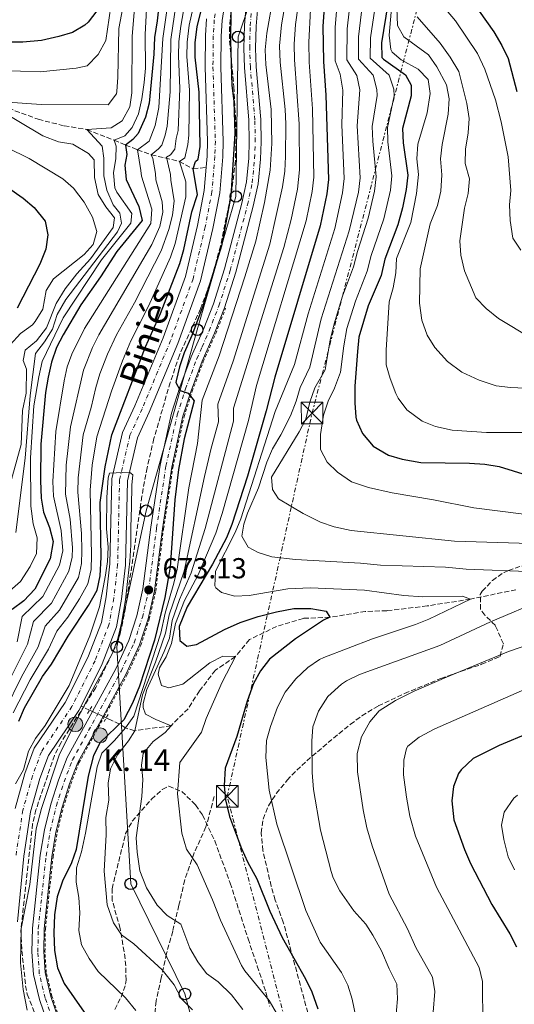
# Model space of a CAD drawing. Units: metres. Extents: x 661919 to 665384, y 4734959 to 4737353.
# Drawn here: x 662701 to 662872, y 4736346 to 4736686 of the extents above; entities that cross this region are included whole.
import ezdxf

# ---------------------------------------------------------------- set-up
doc = ezdxf.new("R2010")
doc.units = ezdxf.units.M
doc.header["$MEASUREMENT"] = 0
for name, pattern in [('DGN Style 2', [1.739922, 1.043953, -0.695969]), ('DGN Style 3', [2.435891, 1.739922, -0.695969]), ('DGN Style 4', [2.785615, 1.391938, -0.695969, 0.00174, -0.695969]), ('DGN Style 7', [3.479844, 1.56593, -0.695969, 0.521977, -0.695969])]:
    doc.linetypes.add(name, pattern=pattern)
for name, color, linetype, lineweight in [('Barranco lineal', 142, 'DGN Style 3', 13), ('Carretera', 9, 'Continuous', 0), ('Cauce permanente', 151, 'Continuous', 13), ('Cauce permanente (área)', 142, 'Continuous', 13), ('Cota de punto acotado terreno', 7, 'Continuous', 0), ('Curva de nivel directora', 30, 'Continuous', 30), ('Curva de nivel intermedia', 30, 'Continuous', 0), ('Eje cauce permanente (área)', 70, 'DGN Style 4', 0), ('Eje de carretera', 7, 'DGN Style 4', 0), ('Hito kilométrico (PK) carretera', 7, 'Continuous', 0), ('Línea blanca (vial)', 7, 'Continuous', 13), ('Línea de cuneta (fondo)', 4, 'DGN Style 2', 0), ('Línea eléctrica', 6, 'DGN Style 7', 0), ('Línea telefónica', 7, 'Continuous', 0), ('Pontón-alcantarilla (pasos de agua)', 1, 'DGN Style 2', 0), ('Poste telefónico', 7, 'Continuous', 0), ('Punto acotado terreno (símbolo)', 7, 'Continuous', 0), ('Senda', 7, 'DGN Style 3', 0), ('Texto de Cauce (área) pequeño', 142, 'Continuous', 0), ('Texto de Punto Kilométrico carretera', 7, 'Continuous', 0), ('Torre eléctrica', 7, 'Continuous', 0), ('Zona arbolada', 92, 'DGN Style 3', 0)]:
    doc.layers.add(name, color=color, linetype=linetype, lineweight=lineweight)
doc.styles.add('Style-Arial', font='arial.ttf')

# ---------------------------------------------------------------- blocks, each defined once
blk = doc.blocks.new('5PATER')
at = {"layer": 'Punto acotado terreno (símbolo)', "linetype": 'Continuous', "lineweight": 0}
h = blk.add_hatch(color=51, dxfattribs=at)
edge = h.paths.add_edge_path()
edge.add_ellipse((0, 0), major_axis=(-0.11, -0.111), ratio=0.999422, start_angle=0, end_angle=360)
blk = doc.blocks.new('5TME')
at = {"layer": 'Torre eléctrica', "color": 7, "linetype": 'Continuous', "lineweight": 0}
for p, q in [((-0.375, 0.375), (0.375, -0.375)), ((0.3723, 0.3776), (-0.3716, -0.3784))]:
    blk.add_line(p, q, dxfattribs=at)
at = {"layer": 'Torre eléctrica', "color": 7, "linetype": 'Continuous', "lineweight": 0, "flags": 128}
blk.add_lwpolyline([(-0.375, -0.375), (0.375, -0.375), (0.375, 0.375), (-0.375, 0.375), (-0.3716, -0.3784)], dxfattribs=at)
blk = doc.blocks.new('5PTT')
at = {"layer": 'Poste telefónico', "color": 7, "linetype": 'Continuous', "lineweight": 30}
blk.add_circle((0, 0), 0.2, dxfattribs=at)
blk = doc.blocks.new('5HITCA')
at = {"layer": 'Pontón-alcantarilla (pasos de agua)', "linetype": 'Continuous', "lineweight": 0}
h = blk.add_hatch(color=1, dxfattribs=at)
edge = h.paths.add_edge_path()
edge.add_arc((0, 0), 0.256, 0, 360)
at = {"layer": 'Pontón-alcantarilla (pasos de agua)', "color": 7, "linetype": 'Continuous', "lineweight": 0}
blk.add_circle((0, 0), 0.256, dxfattribs=at)

msp = doc.modelspace()

# ---------------------------------------------------------------- linework, layer by layer
at = {"layer": 'Barranco lineal', "color": 142, "linetype": 'DGN Style 3', "lineweight": 13}
for points in [[(662690.28, 4736658.35, 715), (662707.47, 4736652, 713.87), (662716.47, 4736649.73, 712.67), (662724.33, 4736648.42, 710), (662733.74, 4736644.75, 705), (662737.67, 4736643.07, 700), (662741.82, 4736641.44, 695), (662746.6, 4736639.71, 690), (662756.32, 4736637.44, 680), (662761.13, 4736634.8, 675), (662765.57, 4736635.37, 673.27)], [(662872.87, 4736489.14, 706.31), (662857.08, 4736485.87, 705), (662842.13, 4736483.52, 702.97), (662828.15, 4736481.87, 702.52), (662820.7, 4736481.6, 701.54), (662808.44, 4736479.6, 700), (662799.26, 4736479.23, 698.49), (662789.97, 4736476.44, 697.29), (662780.55, 4736471.85, 696.08), (662775.71, 4736465.97, 695), (662768.78, 4736461.27, 693.8), (662763.25, 4736454.1, 692.21), (662759.36, 4736447.94, 691.08), (662753.45, 4736442.04, 690), (662740.88, 4736440.34, 685), (662737.64, 4736441.28, 680), (662735.6, 4736442.61, 675), (662732.72, 4736443.99, 671.01), (662731.02, 4736444.78, 670.83), (662729.9, 4736445.3, 670.71), (662726.2, 4736447.02, 670.33), (662725.27, 4736447.45, 670.23), (662723.09, 4736448.47, 670), (662722.28, 4736448.88, 668.45)]]:
    msp.add_polyline3d(points, dxfattribs=at)
at = {"layer": 'Carretera', "color": 9, "linetype": 'Continuous', "lineweight": 0}
for points in [[(662715.02, 4736326.4, 670.76), (662707.88, 4736347.22, 671.1), (662705.81, 4736355.98, 671.21), (662705.3, 4736363.75, 671.32), (662705.44, 4736371.97, 671.32), (662708.16, 4736397.25, 671.55), (662709.62, 4736406.04, 671.59), (662711.8, 4736414.93, 671.62), (662714.47, 4736423.26, 671.74), (662717.47, 4736431.08, 671.81), (662726.2, 4736447.02, 672.12), (662734.3, 4736461.8, 672.41), (662738.78, 4736471.54, 672.64), (662741.57, 4736480.14, 672.79), (662743.71, 4736489.42, 673.13), (662746.41, 4736510.81, 673.69), (662749.68, 4736532.31, 674.15), (662753.64, 4736550.27, 674.79), (662756.54, 4736559.29, 675.12), (662760.44, 4736569.8, 675.46), (662764.77, 4736579.54, 675.73), (662768.1, 4736588.12, 676.03), (662771.97, 4736600.26, 676.52), (662777.96, 4736622.91, 677.35), (662779.53, 4736630.29, 677.38), (662780.33, 4736638.49, 677.72), (662780.54, 4736644.28, 677.8), (662780.42, 4736651.69, 678.06), (662778.87, 4736669.88, 678.48), (662778.64, 4736676.6, 678.59), (662778.82, 4736684.43, 678.78), (662779.32, 4736690.34, 678.96)], [(662783.36, 4736689.82, 678.96), (662782.89, 4736684.21, 678.78), (662782.71, 4736676.62, 678.59), (662782.94, 4736670.12, 678.48), (662784.49, 4736651.9, 678.06), (662784.61, 4736644.24, 677.8), (662784.39, 4736638.22, 677.72), (662783.56, 4736629.67, 677.38), (662781.92, 4736621.97, 677.35), (662775.88, 4736599.12, 676.52), (662771.94, 4736586.76, 676.03), (662768.53, 4736577.98, 675.73), (662764.21, 4736568.26, 675.46), (662760.39, 4736557.96, 675.12), (662757.57, 4736549.21, 674.79), (662753.68, 4736531.56, 674.15), (662750.44, 4736510.25, 673.69), (662747.72, 4736488.71, 673.13), (662745.5, 4736479.05, 672.79), (662742.58, 4736470.06, 672.64), (662737.94, 4736459.97, 672.41), (662729.9, 4736445.3, 672.12), (662721.17, 4736429.37, 671.81), (662718.31, 4736421.91, 671.74), (662715.72, 4736413.82, 671.62), (662713.61, 4736405.22, 671.59), (662712.2, 4736396.7, 671.55), (662709.51, 4736371.72, 671.32), (662709.37, 4736363.85, 671.32), (662709.85, 4736356.59, 671.21), (662711.8, 4736348.35, 671.1), (662718.85, 4736327.78, 670.76)]]:
    msp.add_polyline3d(points, dxfattribs=at)
at = {"layer": 'Cauce permanente', "color": 151, "linetype": 'Continuous', "lineweight": 13}
for points in [[(662771.8, 4736690.75, 674.17), (662771.14, 4736686.19, 674.17), (662770.8, 4736680.79, 674.17), (662770.69, 4736670.04, 673.72), (662771.51, 4736644.43, 673.38), (662771.36, 4736639, 673.34), (662770.3, 4736626.51, 673), (662767.94, 4736614.14, 672.63), (662763.68, 4736596.03, 671.88), (662755.84, 4736574.41, 671.08), (662745.92, 4736550.61, 670.29), (662741.82, 4736541.73, 670.29), (662738.35, 4736526.86, 670), (662737.68, 4736497.67, 669.51), (662736.35, 4736485.84, 669.32), (662734.6, 4736476.27, 669.1), (662729.65, 4736463.46, 668.68), (662722.28, 4736448.88, 668.45), (662721.49, 4736447.31, 668.42), (662711, 4736431.74, 667.97), (662708.06, 4736423.81, 667.82), (662704.82, 4736412.28, 667.63), (662702.48, 4736396.87, 667.52), (662700.3, 4736374.17, 667.29)], [(662699.47, 4736413.43, 667.63), (662702.86, 4736425.5, 667.82), (662706.1, 4736434.25, 667.97), (662716.77, 4736450.08, 668.42), (662724.65, 4736465.68, 668.68), (662729.32, 4736477.76, 669.1), (662730.94, 4736486.64, 669.32), (662732.23, 4736498.07, 669.51), (662732.89, 4736527.52, 670), (662736.63, 4736543.52, 670.29), (662740.92, 4736552.81, 670.29), (662750.75, 4736576.39, 671.08), (662758.43, 4736597.59, 671.88), (662762.59, 4736615.28, 672.63), (662764.88, 4736627.29, 673), (662765.57, 4736635.37, 673.23), (662765.9, 4736639.24, 673.34), (662766.04, 4736644.44, 673.38), (662765.22, 4736669.99, 673.72), (662765.34, 4736680.99, 674.17), (662765.7, 4736686.75, 674.17)]]:
    msp.add_polyline3d(points, dxfattribs=at)
at = {"layer": 'Cauce permanente (área)', "color": 142, "linetype": 'Continuous', "lineweight": 13}
for points in [[(662722.28, 4736448.88, 668.45), (662729.65, 4736463.46, 668.68), (662734.6, 4736476.27, 669.1), (662736.35, 4736485.84, 669.32), (662737.68, 4736497.67, 669.51), (662738.35, 4736526.86, 670), (662741.82, 4736541.73, 670.29), (662745.92, 4736550.61, 670.29), (662755.84, 4736574.41, 671.08), (662763.68, 4736596.03, 671.88), (662767.94, 4736614.14, 672.63), (662770.3, 4736626.51, 673), (662771.36, 4736639, 673.34), (662771.51, 4736644.43, 673.38), (662770.69, 4736670.04, 673.72), (662770.8, 4736680.79, 674.17), (662771.14, 4736686.19, 674.17), (662771.8, 4736690.75, 674.17)], [(662765.57, 4736635.37, 673.23), (662765.9, 4736639.24, 673.34), (662766.04, 4736644.44, 673.38), (662765.22, 4736669.99, 673.72), (662765.34, 4736680.99, 674.17), (662765.7, 4736686.75, 674.17)], [(662699.47, 4736413.43, 667.63), (662702.86, 4736425.5, 667.82), (662706.1, 4736434.25, 667.97), (662716.77, 4736450.08, 668.42), (662724.65, 4736465.68, 668.68), (662729.32, 4736477.76, 669.1), (662730.94, 4736486.64, 669.32), (662732.23, 4736498.07, 669.51), (662732.89, 4736527.52, 670), (662736.63, 4736543.52, 670.29), (662740.92, 4736552.81, 670.29), (662750.75, 4736576.39, 671.08), (662758.43, 4736597.59, 671.88), (662762.59, 4736615.28, 672.63), (662764.88, 4736627.29, 673), (662765.57, 4736635.37, 673.23)], [(662700.3, 4736374.17, 667.29), (662702.48, 4736396.87, 667.52), (662704.82, 4736412.28, 667.63), (662708.06, 4736423.81, 667.82), (662711, 4736431.74, 667.97), (662721.49, 4736447.31, 668.42), (662722.28, 4736448.88, 668.45)]]:
    msp.add_polyline3d(points, dxfattribs=at)
at = {"layer": 'Curva de nivel directora', "color": 30, "linetype": 'Continuous', "lineweight": 30, "flags": 128}
for points, elevation in [([(662750.56, 4736703.6), (662748.67, 4736686.13), (662747.77, 4736680.36), (662747.5, 4736674.54), (662745.87, 4736657.56), (662744.55, 4736652.74), (662742.01, 4736647.05), (662740.24, 4736644.99), (662737.67, 4736643.07), (662738.14, 4736639.76), (662737.45, 4736636.13), (662737.91, 4736631.13), (662742.26, 4736621.81), (662743.4, 4736616.94), (662734.62, 4736606.21), (662729.03, 4736597.41), (662722.2, 4736587.82), (662716.04, 4736577.42), (662713.78, 4736572.96), (662712, 4736567.86), (662710.91, 4736562.67), (662710, 4736557.41), (662708.36, 4736539.53), (662708.26, 4736526.99), (662708.51, 4736520.88), (662709.31, 4736515.95), (662711.38, 4736510.66), (662712.64, 4736505.81), (662711.59, 4736499.85), (662706.24, 4736489.31), (662702.45, 4736485.33), (662698.44, 4736482.34)], 700), ([(662807.18, 4736700.14), (662806.05, 4736684.23), (662806.24, 4736672), (662807.03, 4736660.38), (662807.92, 4736631.18), (662807.34, 4736626.22), (662805.11, 4736615.06), (662789.38, 4736562.75), (662786.37, 4736551.02), (662779.92, 4736528.45), (662774.53, 4736511.73), (662772.64, 4736507.1), (662767.76, 4736497.95), (662759.02, 4736483.23), (662756.27, 4736476.44), (662756.5, 4736471.51), (662758.91, 4736469.59), (662762.21, 4736470.18), (662771.9, 4736475.41), (662777.43, 4736477.78), (662783.62, 4736479.89), (662789.95, 4736481.5), (662795.9, 4736482.59), (662801.89, 4736482.65), (662807.14, 4736481.77), (662808.44, 4736479.6), (662806.26, 4736478.54), (662796.52, 4736472.12), (662787.55, 4736465.13), (662784.47, 4736461.1), (662781.94, 4736456.71), (662779.78, 4736450.61), (662776.18, 4736438.27), (662772.14, 4736427.39), (662771.88, 4736421.33), (662772.35, 4736416.36), (662773.7, 4736410.61), (662777.83, 4736399.56), (662779.89, 4736394.89), (662783.11, 4736389.04), (662787.6, 4736377.91), (662791.87, 4736368.76), (662799.99, 4736354.43), (662802.15, 4736349.92), (662804.23, 4736344.09)], 700), ([(662830.01, 4736701.3), (662826.34, 4736678.47), (662826.48, 4736673.44), (662826.97, 4736672.76), (662834.62, 4736667.37), (662836.57, 4736663.79), (662836.57, 4736660.08), (662833.62, 4736648.86), (662833.81, 4736643.86), (662835.41, 4736632.68), (662834.88, 4736627.72), (662833.59, 4736621.35), (662831.97, 4736615.43), (662827.48, 4736603.55), (662826.15, 4736597.96), (662821.72, 4736587.39), (662818.51, 4736576.57), (662817.95, 4736571.6), (662817.04, 4736559.56), (662817.04, 4736553.84), (662817.47, 4736548.86), (662817.67, 4736547.79), (662819.75, 4736543.25), (662823.39, 4736538.79), (662828.68, 4736535.74), (662833.48, 4736534.33), (662839.87, 4736533.15), (662856.74, 4736532.94), (662862.1, 4736532.6), (662867.04, 4736531.81), (662876.76, 4736528.83)], 725), ([(662857.55, 4736692.98), (662865.15, 4736682.22), (662867.97, 4736677.6), (662870.14, 4736673.1), (662873.13, 4736661.66)], 750), ([(662727.71, 4736689.57), (662724.7, 4736685.6), (662723.6, 4736684.59), (662719.36, 4736682.09), (662714.59, 4736680.61), (662708.57, 4736679.3), (662702.13, 4736678.72), (662695.62, 4736678.72)], 725), ([(662774.2, 4736689.69), (662774.05, 4736679.02), (662774.53, 4736663.69), (662775.14, 4736658.31), (662775.5, 4736647.05), (662774.2, 4736625.43), (662770.91, 4736608.21), (662764.38, 4736586.93), (662760.68, 4736577.15), (662758.04, 4736571.17), (662756.4, 4736566.33), (662755.23, 4736561.45), (662755.16, 4736560.85), (662756.59, 4736558.14), (662759.4, 4736557.19), (662761.46, 4736554.51), (662757.99, 4736541.33), (662756, 4736530.73), (662754.72, 4736520.25), (662753.09, 4736496.91), (662751.29, 4736486.42), (662747.76, 4736471.64), (662742.57, 4736455.71), (662740.15, 4736449.81), (662737.11, 4736444.04), (662728.87, 4736436.22), (662726.62, 4736431.75), (662724.75, 4736424.59), (662720.6, 4736399.25), (662718.94, 4736394.54), (662715.9, 4736388.21), (662714.06, 4736382.76), (662713.07, 4736376.6), (662712.84, 4736370.39), (662713.12, 4736364.28), (662714.15, 4736358.24), (662716.46, 4736352.8), (662723.4, 4736342.94)], 675), ([(662728.91, 4736493.94), (662729.25, 4736500.37), (662728.92, 4736519.35), (662730.65, 4736531.67), (662733, 4736542.71), (662744.55, 4736573.2), (662749.79, 4736584.74), (662756.49, 4736602.11), (662757.84, 4736606.92), (662760.63, 4736619.95), (662762.64, 4736625.97), (662761.13, 4736634.8), (662761.91, 4736637.41), (662762.88, 4736638.14), (662763.56, 4736642.59), (662763.2, 4736661.43), (662761.79, 4736673.52), (662761.8, 4736678.52), (662762.52, 4736684.13), (662763.94, 4736690.01)], 675), ([(662696.81, 4736628.47), (662702.27, 4736624.74), (662706.05, 4736621.49), (662709.83, 4736616.73), (662710.76, 4736612.01), (662710.06, 4736607.07), (662708.07, 4736601.82), (662700.17, 4736586.6)], 725), ([(662700.8, 4736443.63), (662702.73, 4736448.25), (662708.98, 4736459.06), (662712.11, 4736463.36), (662717.86, 4736473.09), (662724.92, 4736483.69), (662727.9, 4736489.03), (662728.91, 4736493.94)], 675), ([(662877.6, 4736439.57), (662867.09, 4736435.24), (662858.05, 4736430.68), (662853.87, 4736426.81), (662853, 4736425.5), (662851.21, 4736421.01), (662850.62, 4736416.03), (662851.36, 4736409.46), (662855.08, 4736399.15), (662857.08, 4736394.39), (662864.51, 4736380.11), (662870.76, 4736369.97), (662872.99, 4736365.5)], 725)]:
    msp.add_lwpolyline(points, dxfattribs=dict(at, elevation=elevation))
at = {"layer": 'Curva de nivel intermedia', "color": 30, "linetype": 'Continuous', "lineweight": 0, "flags": 128}
for points, elevation in [([(662753.86, 4736702.78), (662750.58, 4736679.99), (662749.25, 4736656.11), (662747.97, 4736649.9), (662745.91, 4736644.41), (662741.82, 4736641.44), (662742.96, 4736634.32), (662743.17, 4736632.35), (662746.77, 4736620.92), (662746.5, 4736615.91), (662723.5, 4736579.61), (662719.04, 4736570.65), (662717.52, 4736566.35), (662716.39, 4736561.48), (662713.52, 4736543.93), (662712.49, 4736526.56), (662712.73, 4736521.56), (662715.37, 4736509.68), (662716, 4736502.61), (662714.85, 4736497.69), (662709.07, 4736486.81), (662701.87, 4736479.87), (662700.17, 4736471.1)], 695), ([(662794.24, 4736699.52), (662791.72, 4736684.67), (662791.05, 4736677.46), (662791.18, 4736671.81), (662792.91, 4736655.37), (662793.15, 4736650.38), (662793.11, 4736639.07), (662792.82, 4736634.08), (662792.08, 4736628.66), (662787.67, 4736608.71), (662774.91, 4736568.26), (662769.62, 4736553.36), (662769.86, 4736547.28), (662767.34, 4736538.19), (662765.06, 4736528.36), (662757.94, 4736495.61), (662752.78, 4736480.4), (662751.56, 4736474.09), (662748.11, 4736464.02), (662743.52, 4736452.77), (662740.88, 4736440.34), (662738.71, 4736436.87), (662734.95, 4736432.03), (662732.47, 4736427.14), (662731.7, 4736422.19), (662731.85, 4736416.32), (662730.89, 4736410.28), (662731.03, 4736404.37), (662730.25, 4736391.75), (662731.34, 4736380.06), (662733.47, 4736373.77), (662736.33, 4736369.66), (662740.56, 4736366.54), (662750.37, 4736357.54), (662754.48, 4736352.34), (662757.08, 4736347.45), (662760.87, 4736343.71)], 685), ([(662811.59, 4736699.38), (662810.22, 4736683.74), (662810.29, 4736672.29), (662812.05, 4736667.61), (662812.92, 4736662.13), (662812.59, 4736650.08), (662813.42, 4736631.48), (662812.85, 4736626.51), (662810.13, 4736614.2), (662800.95, 4736584.63), (662796.22, 4736567.05), (662789.44, 4736550.79), (662777.59, 4736513.64), (662775.69, 4736508.89), (662768.82, 4736495.53), (662768.61, 4736490.5), (662768.95, 4736489.81), (662770.97, 4736488.15), (662775.48, 4736486.86), (662780.47, 4736487.16), (662793.84, 4736489.47), (662801.71, 4736489.77), (662820.37, 4736489), (662834, 4736487.16), (662840.59, 4736486.63), (662854.39, 4736486.88), (662857.08, 4736485.87), (662842.73, 4736478.98), (662838.09, 4736477.11), (662823.19, 4736472.15), (662806.36, 4736465.63), (662804.89, 4736464.97), (662800.75, 4736462.17), (662796.64, 4736458.34), (662792.93, 4736453.63), (662790.32, 4736448.51), (662787.83, 4736441.77), (662786.45, 4736436.96), (662786.26, 4736431.09), (662787.37, 4736419.78), (662790.03, 4736408.03), (662800.15, 4736378.04), (662805.03, 4736367.14), (662812.46, 4736356.66), (662814.67, 4736352.18), (662816.18, 4736347.4), (662818.88, 4736334.06)], 705), ([(662816.55, 4736701.72), (662814.38, 4736683.26), (662814.34, 4736672.58), (662817.8, 4736667.15), (662818.85, 4736662.25), (662817.85, 4736649.77), (662818.92, 4736631.78), (662818.38, 4736626.82), (662815.15, 4736613.34), (662805.42, 4736582.92), (662801.5, 4736566.17), (662798.15, 4736559.15), (662796.73, 4736554.36), (662794.75, 4736549.37), (662791.41, 4736542.74), (662788.55, 4736537.88), (662786.63, 4736533.26), (662783.72, 4736524.43), (662779.94, 4736515.64), (662778.69, 4736511.78), (662777.96, 4736507.7), (662780.17, 4736503.9), (662783.62, 4736502.03), (662788.39, 4736500.47), (662796.5, 4736499.6), (662819, 4736498.34), (662826.01, 4736497.66), (662848.46, 4736496.89), (662855.63, 4736496.29), (662879.78, 4736495.36)], 710), ([(662825.48, 4736700.34), (662822.47, 4736680.22), (662822.43, 4736673.15), (662829.01, 4736667.3), (662830.55, 4736662.43), (662830.66, 4736660.14), (662828.36, 4736649.16), (662828.55, 4736644.17), (662829.91, 4736632.38), (662829.43, 4736627.43), (662827.11, 4736617.48), (662822.72, 4736604.89), (662821.37, 4736599.46), (662817.25, 4736589.09), (662814.33, 4736579.53), (662813.21, 4736573.6), (662812.06, 4736564.41), (662810, 4736558.88), (662807.82, 4736554.37), (662806.28, 4736549.61), (662805.18, 4736542.88), (662805.22, 4736537.72), (662807.47, 4736533.28), (662811.12, 4736529.86), (662815.94, 4736526.54), (662821.82, 4736524.56), (662830.05, 4736522.64), (662844.35, 4736520.24), (662858.25, 4736517.45), (662875.59, 4736515.26)], 720), ([(662798.35, 4736698.07), (662796.48, 4736684.84), (662796.07, 4736678.04), (662796.16, 4736672.62), (662797.85, 4736650.38), (662797.93, 4736634.51), (662797.17, 4736627.85), (662795.07, 4736617.36), (662792.53, 4736607.63), (662775.03, 4736551.98), (662775.07, 4736547.49), (662765.24, 4736510.33), (662760.36, 4736494.95), (662756.4, 4736485.77), (662753.81, 4736478.49), (662752.89, 4736472.38), (662751.09, 4736467.72), (662745.08, 4736454.59), (662743.85, 4736449.71), (662743.75, 4736448.32), (662744.65, 4736446), (662748.18, 4736444.18), (662753.45, 4736442.04), (662751.42, 4736439.75), (662747.21, 4736436.59), (662743.82, 4736432.44), (662743.16, 4736428.43), (662743.67, 4736423.45), (662743.3, 4736417.55), (662741.38, 4736403.22), (662741.69, 4736398.23), (662742.61, 4736391.85), (662744.92, 4736385.93), (662748.68, 4736379.95), (662752.13, 4736376.33), (662756.81, 4736373.38), (662759.97, 4736365.01), (662762.7, 4736360.34), (662765.7, 4736356.28), (662769.8, 4736353.41), (662774.4, 4736348.85), (662778.25, 4736343.83)], 690), ([(662820.41, 4736697.96), (662818.37, 4736680.59), (662818.38, 4736672.86), (662823.4, 4736667.23), (662824.68, 4736662.33), (662824.75, 4736660.2), (662823.11, 4736649.47), (662823.28, 4736644.47), (662824.41, 4736632.08), (662823.91, 4736627.12), (662821.73, 4736617.78), (662817.96, 4736606.24), (662816.58, 4736600.97), (662812.77, 4736590.8), (662809.89, 4736581.22), (662808.57, 4736575.6), (662806.78, 4736565.29), (662803.27, 4736558.98), (662801.5, 4736554.02), (662800.16, 4736548.2), (662797.86, 4736543.76), (662788.25, 4736528.1), (662788.58, 4736523.89), (662790.66, 4736520.64), (662799.19, 4736515.56), (662805.18, 4736512.52), (662809.89, 4736510.86), (662815.76, 4736509.63), (662851.58, 4736505.98), (662900.03, 4736504.39)], 715), ([(662830.34, 4736697.16), (662828.91, 4736681.14), (662829.5, 4736676.2), (662830.02, 4736675.21), (662833.15, 4736672.55), (662838.96, 4736669.32), (662842.43, 4736665.73), (662843.16, 4736660.96), (662842.17, 4736654.28), (662838.88, 4736643.35), (662838.51, 4736638.36), (662839.09, 4736632.92), (662838.48, 4736626.28), (662836.42, 4736616.24), (662831.46, 4736603.84), (662831.24, 4736598.8), (662830.3, 4736593.66), (662828.91, 4736588.82), (662827.9, 4736572.09), (662827.87, 4736567), (662829.28, 4736562.21), (662831.25, 4736557.06), (662832.04, 4736555.4), (662835.11, 4736551.46), (662840.38, 4736547.47), (662845.05, 4736545.7), (662850.82, 4736544.34), (662862.64, 4736543.57), (662875.91, 4736543.6)], 730), ([(662788.77, 4736694.34), (662786.56, 4736681.85), (662786.01, 4736676), (662786.23, 4736671.01), (662788.15, 4736655.37), (662788.36, 4736643.63), (662787.73, 4736634.43), (662785.8, 4736623.19), (662782.82, 4736609.78), (662779.01, 4736597.42), (662770.08, 4736570.1), (662764.21, 4736554.74), (662762.66, 4736539.76), (662759.58, 4736524.4), (662755.51, 4736496.26), (662754.44, 4736491.38), (662751.46, 4736480.97), (662749.95, 4736474.08), (662740.58, 4736445.32), (662737.64, 4736441.28), (662733.91, 4736436.9), (662729.52, 4736432.55), (662727.91, 4736427.87), (662723.83, 4736404.91), (662722.43, 4736398.45), (662720.68, 4736392.85), (662720.61, 4736387.85), (662721.57, 4736382.59), (662721.87, 4736377.33), (662721.55, 4736371.11), (662722.44, 4736366.19), (662725.1, 4736361.44), (662728.22, 4736356.92), (662737.66, 4736347.87), (662741.23, 4736343.52)], 680), ([(662736.71, 4736690.72), (662735.4, 4736683.4), (662735.06, 4736666.56), (662734.64, 4736661.58), (662734.51, 4736660.83), (662731.71, 4736657.02), (662708.44, 4736657.17), (662690.28, 4736658.35)], 715), ([(662732.59, 4736691.04), (662730.82, 4736679.3), (662728.26, 4736674.37), (662724.37, 4736670.5), (662720.62, 4736669.65), (662708.14, 4736668.47), (662694.46, 4736668.93)], 720), ([(662696, 4736447.42), (662701.62, 4736459.02), (662707.41, 4736469.38), (662709.86, 4736476.48), (662714.88, 4736482.07), (662721.38, 4736493.36), (662722.48, 4736498.27), (662722.61, 4736502.55), (662722.5, 4736508.55), (662721.17, 4736522.93), (662721.24, 4736527.92), (662723.03, 4736542.73), (662725.74, 4736552.21), (662727.35, 4736559.11), (662728.8, 4736563.89), (662731.41, 4736570.69), (662734.59, 4736577.33), (662740.77, 4736588.4), (662749.99, 4736606.49), (662752.69, 4736613.86), (662753.94, 4736618.79), (662754.48, 4736623.72), (662753.34, 4736630.98), (662753.29, 4736632.85), (662751.91, 4736638.85), (662753.25, 4736639.66), (662754.76, 4736641.68), (662755.27, 4736645.34), (662755.87, 4736648.09), (662756.54, 4736662.69), (662756.07, 4736673.93), (662756.16, 4736678.93), (662756.86, 4736684.21), (662758.16, 4736691.47)], 685), ([(662755.27, 4736692.2), (662753.38, 4736679.62), (662753.15, 4736661.52), (662752.1, 4736649.64), (662751.42, 4736646.45), (662750.24, 4736643), (662749.09, 4736641.74), (662746.6, 4736639.71), (662747.15, 4736638.44), (662748.07, 4736633.18), (662748.19, 4736631.03), (662750.41, 4736623.47), (662750.56, 4736619.86), (662749.59, 4736614.89), (662746.74, 4736608.69), (662728.5, 4736577.43), (662726.26, 4736572.96), (662723.16, 4736565.12), (662718.65, 4736545.56), (662717.16, 4736532.25), (662716.95, 4736522.25), (662718.47, 4736513.6), (662719.28, 4736503.63), (662719.26, 4736500.44), (662718.11, 4736495.52), (662712, 4736484.49), (662705.87, 4736478.17), (662703.79, 4736470.24), (662696.39, 4736455.57)], 690), ([(662744.95, 4736690.08), (662744.45, 4736681.3), (662744.56, 4736669.67), (662744.19, 4736664.68), (662743.34, 4736659.11), (662742.22, 4736653.85), (662740.04, 4736649.18), (662737.41, 4736646.32), (662733.74, 4736644.75), (662734.45, 4736642.69), (662734.33, 4736638.41), (662733.52, 4736633.47), (662733.97, 4736628.3), (662734.67, 4736626.78), (662739.87, 4736619.41), (662739.47, 4736616.01), (662729.37, 4736603.29), (662716.08, 4736583.21), (662708.81, 4736568.13), (662707.62, 4736562.85), (662705.99, 4736552.83), (662704.8, 4736534.78), (662704.85, 4736518.09), (662705.7, 4736511.93), (662707.1, 4736507.06), (662706.85, 4736501.64), (662704.66, 4736497.15), (662701.31, 4736492.02), (662696.73, 4736488)], 705), ([(662740.83, 4736690.4), (662739.96, 4736680.73), (662739.9, 4736661.21), (662739.12, 4736656.26), (662736.52, 4736651.48), (662732.68, 4736649.08), (662724.33, 4736648.42), (662729.58, 4736642.71), (662730.21, 4736638.57), (662730.2, 4736632.4), (662731.18, 4736627.51), (662733.41, 4736622.4), (662735.71, 4736619.5), (662736.3, 4736616.04), (662734.91, 4736613.01), (662716.99, 4736589.61), (662714.06, 4736584.36), (662712.37, 4736579.37), (662709.66, 4736574.92), (662706.56, 4736570.96), (662704.65, 4736556.38), (662702.96, 4736534.68), (662699.75, 4736508.91)], 710), ([(662801.73, 4736689.98), (662801.1, 4736678.64), (662801.24, 4736671.75), (662802.42, 4736655.56), (662802.87, 4736631.99), (662802.28, 4736627.04), (662800.26, 4736616.88), (662783.06, 4736559.82), (662780.27, 4736547.7), (662771.17, 4736515.48), (662768.92, 4736508.71), (662762.78, 4736494.3), (662758.14, 4736485.44), (662755.04, 4736477.46), (662753.61, 4736470.51), (662751.72, 4736465.88), (662749.41, 4736462.12), (662748.96, 4736459.89), (662750.11, 4736455.96), (662752.65, 4736455.17), (662757.49, 4736456.41), (662766.82, 4736463.83), (662771.33, 4736466.16), (662775.71, 4736465.97), (662771.14, 4736457.12), (662765.62, 4736444.61), (662763.94, 4736439.87), (662756.45, 4736429.29), (662755.72, 4736418.47), (662757.18, 4736404.87), (662758.81, 4736399.36), (662762.44, 4736393.84), (662767.83, 4736381.77), (662770.61, 4736374.74), (662777.84, 4736359.1), (662778.95, 4736357.25), (662787.4, 4736346.88), (662789.95, 4736342.59)], 695), ([(662758.98, 4736678.72), (662759.75, 4736684.53), (662761.05, 4736690.74)], 680), ([(662831.65, 4736690.54), (662831.86, 4736684.52), (662834, 4736680.56), (662842.57, 4736674.26), (662845.46, 4736670.2), (662848.76, 4736663.97), (662849.71, 4736659.05), (662849.36, 4736653.72), (662847.35, 4736643.31), (662846.76, 4736638.35), (662847.15, 4736632.77), (662846.82, 4736627.08), (662845.74, 4736622.13), (662843.2, 4736615.76), (662839.7, 4736600.22), (662839.43, 4736588.3), (662840.31, 4736582.4), (662842.08, 4736577.23), (662844.72, 4736572.98), (662849.2, 4736568.16), (662854.15, 4736564.43), (662860.07, 4736561.66), (662866.05, 4736559.76), (662871, 4736559.11), (662878.67, 4736558.8)], 735), ([(662848.64, 4736689.86), (662851.87, 4736686.03), (662859.5, 4736674.82), (662862.11, 4736669.33), (662865.75, 4736658.73), (662867.71, 4736651.16), (662870.16, 4736639), (662871.14, 4736627.31), (662870.6, 4736622.33), (662870.81, 4736616.99), (662871.74, 4736610.82), (662874.57, 4736606.7)], 745), ([(662838.66, 4736687.5), (662846.65, 4736678.35), (662850.12, 4736673.47), (662853.09, 4736668.55), (662855.87, 4736657.49), (662856.63, 4736652.3), (662856.34, 4736647.31), (662855.44, 4736641.7), (662855.25, 4736636.71), (662856.74, 4736631.33), (662856.31, 4736626.35), (662855.04, 4736621.24), (662853.47, 4736609.93), (662853.78, 4736604.94), (662855.1, 4736599.49), (662859, 4736590.16), (662862.55, 4736586.49), (662866.77, 4736582.98), (662878.18, 4736576.18)], 740), ([(662698.83, 4736446.57), (662704.65, 4736457.98), (662711.03, 4736468.52), (662713.86, 4736474.78), (662717.75, 4736479.66), (662721.8, 4736486.03), (662724.64, 4736491.19), (662725.77, 4736496.12), (662725.93, 4736501.11), (662725.39, 4736523.62), (662726.18, 4736532.24), (662727.81, 4736542.11), (662732.83, 4736557.92), (662736.59, 4736568.4), (662739.57, 4736575.26), (662745.64, 4736587.27), (662753.24, 4736604.3), (662754.85, 4736609.04), (662758.56, 4736625.14), (662758.57, 4736630.29), (662756.32, 4736637.44), (662758.22, 4736638.71), (662759.27, 4736643.29), (662759.65, 4736646.54), (662759.87, 4736662.06), (662758.93, 4736673.72), (662758.98, 4736678.72)], 680), ([(662692.88, 4736655.87), (662709.03, 4736646.3), (662714.52, 4736644.21), (662719.49, 4736643.39), (662724.9, 4736640.19), (662726.78, 4736638), (662726.95, 4736631.79), (662728.25, 4736625.97), (662730.91, 4736621.72), (662733.92, 4736617.93), (662733.4, 4736614.57), (662725.56, 4736603.72), (662720.86, 4736598.48), (662716.84, 4736593.34), (662713.68, 4736588.17), (662710.31, 4736579.83), (662706.85, 4736575.33), (662702.98, 4736572.11), (662702.21, 4736568.52), (662703.43, 4736565.45), (662703.3, 4736557.17), (662702.04, 4736551.16), (662701.55, 4736539.37), (662697.06, 4736523.14)], 715), ([(662696.63, 4736642.26), (662704.29, 4736638.41), (662715.96, 4736631.4), (662719.73, 4736628.12), (662723.41, 4736623.25), (662726.22, 4736618.16), (662727.74, 4736613.14), (662726.53, 4736608.6), (662723.42, 4736605.24), (662712.79, 4736596.75), (662710.25, 4736592.68), (662709, 4736586.26), (662706.45, 4736581.95), (662705.47, 4736580.89), (662701.34, 4736577.85), (662697.71, 4736573.96)], 720), ([(662699.62, 4736421.91), (662702.36, 4736426.82), (662704.06, 4736433.28), (662706.5, 4736437.65), (662709.83, 4736442.18), (662718.17, 4736456.01), (662725.32, 4736473.22), (662728.68, 4736483.18), (662730.8, 4736494.14), (662731.4, 4736498.93), (662731.69, 4736503.92), (662731.07, 4736510.25), (662731.2, 4736521.06), (662731.73, 4736527.93), (662732.16, 4736529.51), (662739.04, 4736529.81), (662740.19, 4736528.96), (662739.83, 4736525.34), (662739.72, 4736517.85), (662739.58, 4736510.69), (662739.49, 4736504.52), (662739.12, 4736499.05), (662738.5, 4736493.06), (662737.64, 4736485.63), (662736.34, 4736477.55), (662734.99, 4736472.22), (662733.15, 4736467.22), (662729.35, 4736460.15), (662724.16, 4736450.55), (662720.03, 4736442.49), (662714.85, 4736432.21)], 670), ([(662882.6, 4736485.84), (662864.09, 4736478.01), (662846.53, 4736469.77), (662818.71, 4736459.75), (662814.22, 4736457.58), (662812.44, 4736456.48), (662807.73, 4736452.15), (662804.49, 4736447.13), (662802.51, 4736441.72), (662802.17, 4736436.72), (662802.3, 4736425.83), (662802.77, 4736420.02), (662805.23, 4736405.93), (662808.83, 4736391.64), (662809.56, 4736389.34), (662811.84, 4736384.9), (662816.78, 4736377.94), (662820.85, 4736373.33), (662823.32, 4736369.5), (662826.26, 4736364.12), (662828.92, 4736357.84), (662831.64, 4736352.54), (662831.82, 4736347.54), (662831.1, 4736339.69)], 710), ([(662928.76, 4736485.1), (662920.17, 4736475.89), (662916.33, 4736472.66), (662902.67, 4736465.97), (662887.11, 4736459.55), (662844.75, 4736440.99), (662839.3, 4736438.08), (662835.45, 4736434.92), (662834.96, 4736434.17), (662834.05, 4736430.09), (662833.94, 4736425.08), (662834.97, 4736417.3), (662836.13, 4736410.77), (662838.12, 4736403.84), (662845.33, 4736386.16), (662860.15, 4736358.37), (662861.27, 4736353.48), (662861.34, 4736338.28)], 720), ([(662881.39, 4736471.51), (662870.24, 4736467.73), (662848.8, 4736458.92), (662837.58, 4736454.07), (662831.12, 4736450.73), (662825.5, 4736447.22), (662822.24, 4736443.43), (662819.39, 4736438.23), (662817.86, 4736432.4), (662817.95, 4736426.06)], 715), ([(662714.85, 4736432.21), (662708.64, 4736413.4), (662706.75, 4736406.41), (662704.59, 4736387.08), (662701.58, 4736371.91), (662701.37, 4736359.94), (662702.26, 4736350.69), (662703.58, 4736343.59)], 670), ([(662817.95, 4736426.06), (662819.94, 4736412.98), (662821.21, 4736406.68), (662823.04, 4736400.42), (662828.95, 4736383.74), (662835.32, 4736371.7), (662838.18, 4736365.27), (662843.91, 4736355.01), (662844.82, 4736350.07), (662844.14, 4736342.92)], 715), ([(662873.34, 4736418), (662872.17, 4736416.96), (662868.74, 4736412.16), (662867.91, 4736407.63), (662868.65, 4736402.69), (662870.2, 4736396.64), (662872.38, 4736392.13)], 730)]:
    msp.add_lwpolyline(points, dxfattribs=dict(at, elevation=elevation))
at = {"layer": 'Eje cauce permanente (área)', "color": 70, "linetype": 'DGN Style 4', "lineweight": 0}
msp.add_polyline3d([(662769.13, 4736691.34, 674.17), (662768.42, 4736686.47, 674.17), (662768.07, 4736680.89, 674.17), (662767.96, 4736670.02, 673.72), (662768.78, 4736644.44, 673.38), (662768.63, 4736639.12, 673.34), (662767.59, 4736626.9, 673), (662765.27, 4736614.71, 672.63), (662761.06, 4736596.81, 671.88), (662753.3, 4736575.4, 671.08), (662743.42, 4736551.71, 670.29), (662739.23, 4736542.63, 670.29), (662735.62, 4736527.19, 670), (662734.96, 4736497.87, 669.51), (662733.65, 4736486.24, 669.32), (662731.96, 4736477.02, 669.1), (662727.15, 4736464.57, 668.68), (662719.13, 4736448.7, 668.42), (662708.55, 4736433, 667.97), (662705.46, 4736424.66, 667.82), (662702.15, 4736412.86, 667.63), (662699.77, 4736397.19, 667.52)], dxfattribs=at)
at = {"layer": 'Eje de carretera', "color": 7, "linetype": 'DGN Style 4', "lineweight": 0}
for points in [[(662782.46, 4736651.8, 678.06), (662780.91, 4736670, 678.48), (662780.68, 4736676.61, 678.59), (662780.86, 4736684.32, 678.78), (662781.34, 4736690.08, 678.96)], [(662716.94, 4736327.09, 670.76), (662709.84, 4736347.79, 671.1), (662707.83, 4736356.29, 671.21), (662707.34, 4736363.8, 671.32), (662707.48, 4736371.85, 671.32), (662710.18, 4736396.98, 671.55), (662711.62, 4736405.63, 671.59), (662713.76, 4736414.38, 671.62), (662716.39, 4736422.59, 671.74), (662719.32, 4736430.23, 671.81), (662736.12, 4736460.89, 672.41), (662740.68, 4736470.8, 672.64), (662743.54, 4736479.6, 672.79), (662745.72, 4736489.07, 673.13), (662748.43, 4736510.53, 673.69), (662751.68, 4736531.94, 674.15), (662755.61, 4736549.74, 674.79), (662758.47, 4736558.63, 675.12), (662762.33, 4736569.03, 675.46), (662764.21, 4736573.26, 675.58), (662766.65, 4736578.76, 675.73), (662770.02, 4736587.44, 676.03), (662773.93, 4736599.69, 676.52), (662779.94, 4736622.44, 677.35), (662781.55, 4736629.98, 677.38), (662782.36, 4736638.36, 677.72), (662782.58, 4736644.26, 677.8), (662782.46, 4736651.8, 678.06)]]:
    msp.add_polyline3d(points, dxfattribs=at)
at = {"layer": 'Línea blanca (vial)', "color": 7, "linetype": 'Continuous', "lineweight": 13}
for points in [[(662779.32, 4736690.34, 678.96), (662778.82, 4736684.43, 678.78), (662778.64, 4736676.6, 678.59), (662778.87, 4736669.88, 678.48), (662780.42, 4736651.69, 678.06), (662780.54, 4736644.28, 677.8), (662780.33, 4736638.49, 677.72), (662779.53, 4736630.29, 677.38), (662777.96, 4736622.91, 677.35), (662771.97, 4736600.26, 676.52), (662768.1, 4736588.12, 676.03), (662764.77, 4736579.54, 675.73), (662760.44, 4736569.8, 675.46), (662756.54, 4736559.29, 675.12), (662753.64, 4736550.27, 674.79), (662749.68, 4736532.31, 674.15), (662746.41, 4736510.81, 673.69), (662743.71, 4736489.42, 673.13), (662741.57, 4736480.14, 672.79), (662738.78, 4736471.54, 672.64), (662734.3, 4736461.8, 672.41), (662726.2, 4736447.02, 672.12), (662717.47, 4736431.08, 671.81), (662714.47, 4736423.26, 671.74), (662711.8, 4736414.93, 671.62), (662709.62, 4736406.04, 671.59), (662708.16, 4736397.25, 671.55), (662705.44, 4736371.97, 671.32), (662705.3, 4736363.75, 671.32), (662705.81, 4736355.98, 671.21)], [(662771.94, 4736586.76, 676.03), (662775.88, 4736599.12, 676.52), (662781.92, 4736621.97, 677.35), (662783.56, 4736629.67, 677.38), (662784.39, 4736638.22, 677.72), (662784.61, 4736644.24, 677.8), (662784.49, 4736651.9, 678.06), (662782.94, 4736670.12, 678.48), (662782.71, 4736676.62, 678.59), (662782.89, 4736684.21, 678.78), (662783.36, 4736689.82, 678.96)], [(662723.7, 4736314.88, 670.56), (662718.85, 4736327.78, 670.76), (662711.8, 4736348.35, 671.1), (662709.85, 4736356.59, 671.21), (662709.37, 4736363.85, 671.32), (662709.51, 4736371.72, 671.32), (662712.2, 4736396.7, 671.55), (662713.61, 4736405.22, 671.59), (662715.72, 4736413.82, 671.62), (662718.31, 4736421.91, 671.74), (662721.17, 4736429.37, 671.81), (662729.9, 4736445.3, 672.12), (662737.94, 4736459.97, 672.41), (662742.58, 4736470.06, 672.64), (662745.5, 4736479.05, 672.79), (662747.72, 4736488.71, 673.13), (662750.44, 4736510.25, 673.69), (662753.68, 4736531.56, 674.15), (662757.57, 4736549.21, 674.79), (662760.39, 4736557.96, 675.12), (662764.21, 4736568.26, 675.46), (662768.53, 4736577.98, 675.73), (662771.94, 4736586.76, 676.03)], [(662705.81, 4736355.98, 671.21), (662707.88, 4736347.22, 671.1), (662715.02, 4736326.4, 670.76), (662725.93, 4736297.39, 670.31), (662730.15, 4736287.79, 670.08), (662739.76, 4736268.85, 669.89), (662761.9, 4736229.35, 669.33), (662773.12, 4736207.85, 669.06), (662778.59, 4736194.92, 668.99), (662794.76, 4736154.13, 668.8), (662798.25, 4736144.48, 668.8), (662800.54, 4736137.23, 668.61), (662801.58, 4736131.79, 668.47)]]:
    msp.add_polyline3d(points, dxfattribs=at)
at = {"layer": 'Línea de cuneta (fondo)', "color": 4, "linetype": 'DGN Style 2', "lineweight": 0}
msp.add_polyline3d([(662719.24, 4736327.92, 670.77), (662712.2, 4736348.47, 671.11), (662710.26, 4736356.65, 671.22), (662709.79, 4736363.86, 671.33), (662709.93, 4736371.69, 671.33), (662712.61, 4736396.64, 671.56), (662714.02, 4736405.14, 671.6), (662716.12, 4736413.71, 671.62), (662718.7, 4736421.77, 671.74), (662721.55, 4736429.19, 671.81), (662730.27, 4736445.1, 672.12), (662738.31, 4736459.78, 672.41), (662742.97, 4736469.91, 672.64), (662745.9, 4736478.94, 672.79), (662748.13, 4736488.64, 673.14), (662750.85, 4736510.19, 673.7), (662754.09, 4736531.48, 674.16), (662757.97, 4736549.1, 674.79), (662760.78, 4736557.82, 675.12), (662764.6, 4736568.1, 675.46), (662768.91, 4736577.82, 675.73), (662772.33, 4736586.61, 676.03)], dxfattribs=at)
at = {"layer": 'Línea eléctrica', "color": 6, "linetype": 'DGN Style 7', "lineweight": 0}
msp.add_polyline3d([(663088.57, 4734985.32, 700.15), (663087.23, 4734995.84, 701.04), (663040.65, 4735190.86, 701.46), (663004.31, 4735341.06, 695.74), (662966.11, 4735499.57, 690.98), (662933.06, 4735641.75, 686.97), (662889.75, 4735827.99, 694.17), (662857.61, 4735962.14, 690.14), (662850.58, 4736115.58, 693.54), (662816.15, 4736250.02, 693.51), (662772.89, 4736417.58, 700.21), (662802.28, 4736550.28, 716.42), (662841.1, 4736699.63, 742.61), (662842.43, 4736828.06, 723.12), (662843.55, 4736936.74, 706.62), (662853.83, 4737009.67, 719.82), (662864.29, 4737129.87, 713.68), (662870.15, 4737266.46, 706.09), (662870.7, 4737294.79, 704.76)], dxfattribs=at)
at = {"layer": 'Línea telefónica', "color": 7, "linetype": 'Continuous', "lineweight": 0}
msp.add_polyline3d([(662952.31, 4737296.72, 691.6), (662950.77, 4737272.42, 691.5), (662950.2, 4737216.24, 690.42), (662942.23, 4737158.8, 690.16), (662931.15, 4737085.11, 688.85), (662922.33, 4737033.09, 687.42), (662916.64, 4736972.52, 683.77), (662870.78, 4736892.43, 685.19), (662842.43, 4736828.06, 681.77), (662841.15, 4736825.16, 681.62), (662814.82, 4736774.79, 680.32), (662792.37, 4736726.35, 677.88), (662776.71, 4736680.54, 677.1), (662775.87, 4736625.26, 675.94), (662762.5, 4736579.16, 675.24), (662744.86, 4736516.47, 672.62), (662734.63, 4736469.38, 670.47), (662739.48, 4736387.32, 688.46), (662758.26, 4736349.18, 685.79), (662814.61, 4736142.58, 675.83), (662827.06, 4735645.68, 658.52)], dxfattribs=at)
at = {"layer": 'Pontón-alcantarilla (pasos de agua)', "color": 1, "linetype": 'DGN Style 2', "lineweight": 0, "elevation": 671.97, "flags": 128}
for points in [[(662726.01, 4736448.68), (662725.27, 4736447.45), (662724.33, 4736445.88)], [(662731.63, 4736445.91), (662731.02, 4736444.78), (662730.11, 4736443.11)]]:
    msp.add_lwpolyline(points, dxfattribs=at)
at = {"layer": 'Senda', "color": 7, "linetype": 'DGN Style 3', "lineweight": 0}
msp.add_polyline3d([(662768.41, 4736417.57, 698.72), (662765.54, 4736407.01, 696.65), (662761.44, 4736398, 695.6), (662758.18, 4736388.67, 692.89), (662756.18, 4736379.91, 691.12), (662754.01, 4736370.93, 688.86), (662751.87, 4736363.15, 686.71), (662750.05, 4736354.75, 684.04), (662748.25, 4736346.74, 682.19), (662747.29, 4736336.69, 679.3), (662746.25, 4736330.53, 677.49), (662742.85, 4736326.53, 676.17), (662738.23, 4736317.81, 672.97), (662734.91, 4736312.61, 671.05), (662731.96, 4736308.56, 670.79)], dxfattribs=at)
at = {"layer": 'Zona arbolada', "color": 92, "linetype": 'DGN Style 3', "lineweight": 0}
for points in [[(662774.14, 4736688.99, 679.76), (662773.68, 4736683.99, 679.71), (662773.72, 4736678.99, 679.62), (662775.19, 4736663.23, 678.98), (662776.02, 4736647.63, 678.49), (662775.72, 4736637.63, 678.12), (662774.51, 4736627.55, 677.82), (662770.59, 4736608.11, 677.38), (662767.53, 4736597.21, 676.84), (662763.68, 4736586.35, 676.15), (662756.34, 4736570.39, 675.54), (662753.17, 4736560.91, 675.45), (662747.5, 4736541.44, 675.14), (662745.16, 4736531.37, 674.85), (662743.35, 4736521.54, 674.43), (662737.71, 4736482.88, 673.37), (662735.84, 4736473.86, 673.28), (662734.08, 4736469.18, 673.17), (662727.38, 4736455.25, 672.89), (662715.35, 4736436.25, 672.61), (662713.08, 4736431.8, 672.45), (662706.69, 4736412.98, 672.31), (662705.52, 4736408.11, 672.21), (662701.45, 4736371.33, 671.78), (662701.81, 4736364.17, 671.78), (662703.1, 4736352.05, 671.75), (662703.67, 4736349.08, 671.78), (662706.06, 4736342.97, 671.78)], [(662774.14, 4736688.99, 679.76), (662773.68, 4736683.99, 679.71), (662773.72, 4736678.99, 679.62), (662775.19, 4736663.23, 678.98), (662776.02, 4736647.63, 678.49), (662775.72, 4736637.63, 678.12), (662774.51, 4736627.55, 677.82), (662770.59, 4736608.11, 677.38), (662767.53, 4736597.21, 676.84), (662763.68, 4736586.35, 676.15), (662756.34, 4736570.39, 675.54), (662753.17, 4736560.91, 675.45), (662747.5, 4736541.44, 675.14), (662745.16, 4736531.37, 674.85), (662743.35, 4736521.54, 674.43), (662737.71, 4736482.88, 673.37), (662735.84, 4736473.86, 673.28), (662734.08, 4736469.18, 673.17), (662727.38, 4736455.25, 672.89), (662715.35, 4736436.25, 672.61), (662713.08, 4736431.8, 672.45), (662706.69, 4736412.98, 672.31), (662705.52, 4736408.11, 672.21), (662701.45, 4736371.33, 671.78), (662701.81, 4736364.17, 671.78), (662703.1, 4736352.05, 671.75), (662703.67, 4736349.08, 671.78), (662706.06, 4736342.97, 671.78)], [(662800.76, 4736342.74, 703.55), (662792.31, 4736373.99, 703.55), (662789.54, 4736381.71, 703.63), (662788.14, 4736386.5, 703.92), (662785.23, 4736398.82, 705.53), (662784.65, 4736404.95, 706.56), (662785.31, 4736409.74, 707.52), (662787.19, 4736414.34, 708.52), (662789.94, 4736418.65, 709.56), (662793.64, 4736423.16, 710.86), (662796.96, 4736426.64, 712.09), (662800.46, 4736429.9, 713.29), (662807.82, 4736436.19, 715.17), (662815.5, 4736442.52, 716.28), (662819.52, 4736445.44, 716.61), (662825.21, 4736448.91, 716.88), (662834.29, 4736453.21, 717.13), (662846.8, 4736458.41, 717.33), (662860.98, 4736463.31, 717.37), (662867.34, 4736466.03, 717.33), (662868.49, 4736470.43, 717.18), (662865.73, 4736476.72, 717.03), (662862.1, 4736480.34, 717.03), (662860.58, 4736482.36, 717.03), (662860.52, 4736487.45, 717.03), (662861.2, 4736488.64, 717.03), (662864.69, 4736492.35, 717.51), (662868.74, 4736495.14, 718.38), (662870.24, 4736495.83, 718.61), (662884.41, 4736500.47, 720.28)], [(662800.76, 4736342.74, 703.55), (662792.31, 4736373.99, 703.55), (662789.54, 4736381.71, 703.63), (662788.14, 4736386.5, 703.92), (662785.23, 4736398.82, 705.53), (662784.65, 4736404.95, 706.56), (662785.31, 4736409.74, 707.52), (662787.19, 4736414.34, 708.52), (662789.94, 4736418.65, 709.56), (662793.64, 4736423.16, 710.86), (662796.96, 4736426.64, 712.09), (662800.46, 4736429.9, 713.29), (662807.82, 4736436.19, 715.17), (662815.5, 4736442.52, 716.28), (662819.52, 4736445.44, 716.61), (662825.21, 4736448.91, 716.88), (662834.29, 4736453.21, 717.13), (662846.8, 4736458.41, 717.33), (662860.98, 4736463.31, 717.37), (662867.34, 4736466.03, 717.33), (662868.49, 4736470.43, 717.18), (662865.73, 4736476.72, 717.03), (662862.1, 4736480.34, 717.03), (662860.58, 4736482.36, 717.03), (662860.52, 4736487.45, 717.03), (662861.2, 4736488.64, 717.03), (662864.69, 4736492.35, 717.51), (662868.74, 4736495.14, 718.38), (662870.24, 4736495.83, 718.61), (662884.41, 4736500.47, 720.28)], [(662733.94, 4736343.83, 679.83), (662736.15, 4736348.1, 681.56), (662737.69, 4736352.54, 683.04), (662737.87, 4736354.02, 683.37), (662737.81, 4736358.9, 684.28), (662737.22, 4736363.81, 685.14), (662735.84, 4736371.88, 686.46), (662733.07, 4736381.58, 687.93), (662733.03, 4736385.63, 688.57), (662737.72, 4736404.74, 691.58), (662740.02, 4736408.99, 692.39), (662746.69, 4736416.63, 693.97), (662750.41, 4736419.93, 694.76), (662752.64, 4736421.12, 695.19), (662757.16, 4736419.31, 695.58), (662761.96, 4736414.62, 695.75), (662764.37, 4736411.13, 695.87), (662768.55, 4736402.23, 697.74), (662773.96, 4736387.55, 698.43), (662780.11, 4736368.31, 698.96), (662783.3, 4736358.84, 698.74), (662786.31, 4736349.79, 698.13), (662787.61, 4736344.99, 697.6)], [(662733.94, 4736343.83, 679.83), (662736.15, 4736348.1, 681.56), (662737.69, 4736352.54, 683.04), (662737.87, 4736354.02, 683.37), (662737.81, 4736358.9, 684.28), (662737.22, 4736363.81, 685.14), (662735.84, 4736371.88, 686.46), (662733.07, 4736381.58, 687.93), (662733.03, 4736385.63, 688.57), (662737.72, 4736404.74, 691.58), (662740.02, 4736408.99, 692.39), (662746.69, 4736416.63, 693.97), (662750.41, 4736419.93, 694.76), (662752.64, 4736421.12, 695.19), (662757.16, 4736419.31, 695.58), (662761.96, 4736414.62, 695.75), (662764.37, 4736411.13, 695.87), (662768.55, 4736402.23, 697.74), (662773.96, 4736387.55, 698.43), (662780.11, 4736368.31, 698.96), (662783.3, 4736358.84, 698.74), (662786.31, 4736349.79, 698.13), (662787.61, 4736344.99, 697.6)]]:
    msp.add_polyline3d(points, dxfattribs=at)

# ---------------------------------------------------------------- block references
at = {"layer": 'Hito kilométrico (PK) carretera', "color": 7, "linetype": 'Continuous', "lineweight": 0, "xscale": 10, "yscale": 10, "zscale": 10}
for p in [(662720.33, 4736442.58, 670.1), (662728.91, 4736438.76, 673.32)]:
    msp.add_blockref('5HITCA', p, dxfattribs=at)
at = {"layer": 'Poste telefónico', "color": 7, "linetype": 'Continuous', "lineweight": 0, "xscale": 10, "yscale": 10, "zscale": 10}
for p in [(662776.71, 4736680.54, 677.1), (662775.87, 4736625.26, 675.94), (662762.5, 4736579.16, 675.24), (662744.86, 4736516.47, 672.62), (662734.63, 4736469.38, 670.47), (662739.48, 4736387.32, 688.46), (662758.26, 4736349.18, 685.79)]:
    msp.add_blockref('5PTT', p, dxfattribs=at)
at = {"layer": 'Punto acotado terreno (símbolo)', "color": 7, "linetype": 'Continuous', "lineweight": 0, "xscale": 10, "yscale": 10, "zscale": 10}
msp.add_blockref('5PATER', (662745.72, 4736489.07, 673.13), dxfattribs=at)
at = {"layer": 'Torre eléctrica', "color": 7, "linetype": 'Continuous', "lineweight": 0, "xscale": 10, "yscale": 10, "zscale": 10}
for p in [(662802.28, 4736550.28, 716.42), (662772.9, 4736417.58, 700.22)]:
    msp.add_blockref('5TME', p, dxfattribs=at)

# ---------------------------------------------------------------- texts
at = {"layer": 'Cota de punto acotado terreno', "color": 7, "linetype": 'Continuous', "lineweight": 0, "style": 'Style-Arial'}
msp.add_text('673.13', height=7, dxfattribs=at).set_placement((662750.5, 4736493.07, 673.13))
at = {"layer": 'Texto de Cauce (área) pequeño', "color": 142, "linetype": 'Continuous', "lineweight": 0, "style": 'Style-Arial'}
msp.add_text('Biniés', height=9, rotation=71.564, dxfattribs=at).set_placement((662743.84, 4736558.86, 670.5))
at = {"layer": 'Texto de Punto Kilométrico carretera', "color": 7, "linetype": 'Continuous', "lineweight": 0, "style": 'Style-Arial'}
msp.add_text('K. 14', height=7.5, dxfattribs=at).set_placement((662730.06, 4736426.4, 682.57))

doc.saveas('drawing.dxf')
